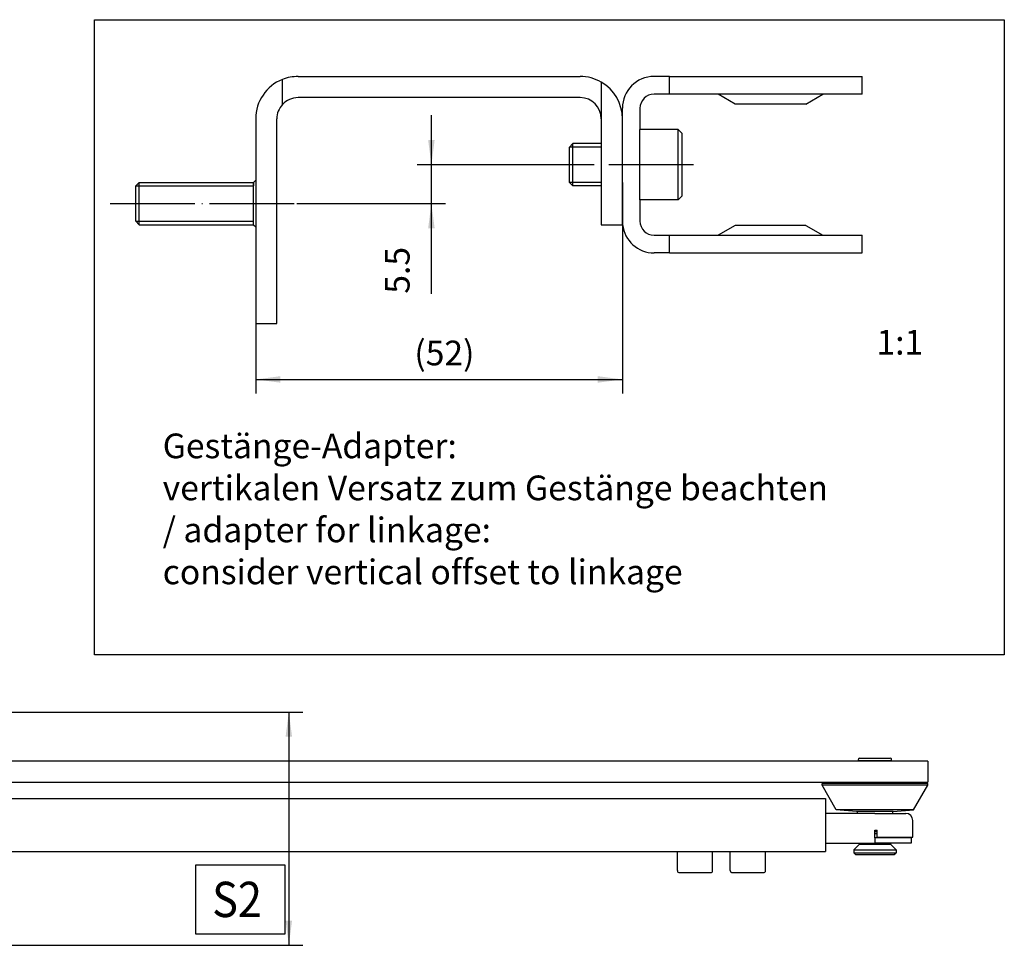
# Model space of a CAD drawing. Units: inches. Extents: x 0 to 1220, y 0 to 831.
# Drawn here: x 141 to 281, y 434 to 565 of the extents above; entities that cross this region are included whole.
import ezdxf

# ---------------------------------------------------------------- set-up
doc = ezdxf.new("R2010")
doc.units = ezdxf.units.IN
doc.linetypes.add('DOT_CENTER', pattern=[14, 12, -1, 0, -1])
doc.layers.add('1', color=7, linetype='Continuous')
doc.styles.add('CONVERTER_11', font='txt.shx', dxfattribs={"width": 0.9})
doc.dimstyles.new('ME10_DIM_148', dxfattribs={"dimtxt": 3.5, "dimasz": 3.5, "dimexe": 2, "dimexo": 0, "dimgap": 2, "dimtad": 1, "dimdsep": 46, "dimtxsty": 'CONVERTER_11', "dimsah": 1, "dimcen": 0.09, "dimclrd": 3, "dimclre": 3, "dimclrt": 4, "dimadec": 0, "dimazin": 0, "dimtfac": 1, "dimtdec": 4, "dimtix": 1, "dimtmove": 0, "dimatfit": 3, "dimfxl": 0, "dimtolj": 1, "dimtzin": 0, "dimarcsym": 0})
doc.dimstyles.new('ME10_DIM_149', dxfattribs={"dimtxt": 3.5, "dimasz": 3.5, "dimexe": 2, "dimexo": 0, "dimgap": 2, "dimtad": 1, "dimdsep": 46, "dimtxsty": 'CONVERTER_11', "dimsah": 1, "dimcen": 0.09, "dimclrd": 3, "dimclre": 3, "dimclrt": 4, "dimadec": 0, "dimazin": 0, "dimtfac": 1, "dimtdec": 4, "dimtix": 1, "dimtmove": 0, "dimatfit": 3, "dimfxl": 0, "dimtolj": 1, "dimtzin": 0, "dimarcsym": 0})
doc.dimstyles.new('ME10_DIM_21', dxfattribs={"dimtxt": 10, "dimasz": 7, "dimexe": 4, "dimexo": 0, "dimgap": 4, "dimtad": 1, "dimdsep": 46, "dimtxsty": 'CONVERTER_11', "dimsah": 1, "dimcen": 0.09, "dimclrd": 3, "dimclre": 3, "dimclrt": 4, "dimadec": 0, "dimazin": 0, "dimtfac": 1, "dimtdec": 4, "dimtix": 1, "dimtmove": 0, "dimatfit": 3, "dimfxl": 0, "dimtolj": 1, "dimtzin": 0, "dimarcsym": 0})

# ---------------------------------------------------------------- blocks, each defined once
blk = doc.blocks.new('70710-2-0406__72', base_point=(126.53, 877.66))
at = {"color": 1, "linetype": 'Continuous'}
for p, q in [((130.32, 908.7), (130.32, 912.24)), ((132.53, 912.66), (172.53, 912.66)), ((175.53, 911.86), (175.53, 906.66)), ((172.53, 909.66), (132.53, 909.66)), ((126.53, 897.41), (126.53, 906.66)), ((129.52, 895.82), (129.53, 906.36)), ((129.53, 906.36), (129.53, 906.66)), ((175.53, 906.66), (175.53, 891.66)), ((178.52, 892.16), (178.53, 906.66)), ((126.53, 887.96), (126.53, 897.41)), ((129.52, 893.51), (129.52, 895.82)), ((129.53, 887.96), (129.52, 893.51)), ((175.53, 891.66), (178.55, 891.67)), ((178.55, 891.67), (178.52, 892.16)), ((126.53, 877.96), (126.53, 887.96)), ((129.53, 886.96), (129.53, 887.96)), ((129.53, 885.96), (129.53, 886.96)), ((129.53, 885.71), (129.53, 885.96)), ((129.53, 885.26), (129.53, 885.71)), ((129.53, 883.16), (129.53, 885.26)), ((129.53, 880.21), (129.53, 882.76)), ((129.53, 879.98), (129.53, 880.21)), ((129.53, 878.96), (129.53, 879.98)), ((126.53, 877.66), (126.53, 877.96)), ((126.53, 877.66), (129.53, 877.66)), ((129.53, 877.96), (129.53, 878.96)), ((129.53, 877.66), (129.53, 877.96))]:
    blk.add_line(p, q, dxfattribs=at)
for centre, radius, start, end in [((132.53, 906.66), 6, 111.5707, 180), ((132.53, 906.66), 6, 90, 111.5707), ((172.53, 906.66), 6, 60, 90), ((172.53, 906.66), 6, 0, 60), ((132.53, 906.66), 3, 137.3324, 180), ((132.53, 906.66), 3, 90, 137.3324), ((172.53, 906.66), 3, 0, 90)]:
    blk.add_arc(centre, radius, start, end, dxfattribs=at)
blk = doc.blocks.new('Schraube_M_6x10_DIN_912', base_point=(171.02, 895.16))
at = {"color": 1, "linetype": 'Continuous'}
for p, q in [((186.42, 905.16), (181.02, 905.16)), ((181.02, 905.16), (181.02, 895.16)), ((187.02, 904.56), (186.42, 905.16)), ((186.42, 895.16), (186.42, 905.16)), ((171.02, 902.66), (171.52, 903.16)), ((171.02, 897.66), (171.02, 902.66)), ((175.53, 903.16), (171.52, 903.16)), ((171.52, 897.16), (171.52, 903.16)), ((187.02, 902.66), (187.02, 904.56)), ((187.02, 901.61), (187.02, 902.66)), ((187.02, 898.72), (187.02, 901.61)), ((171.02, 897.66), (171.52, 897.16)), ((175.53, 897.16), (171.52, 897.16)), ((187.02, 897.66), (187.02, 898.72)), ((187.02, 895.76), (187.02, 897.66)), ((186.42, 895.16), (181.02, 895.16)), ((187.02, 895.76), (186.42, 895.16))]:
    blk.add_line(p, q, dxfattribs=at)
blk = doc.blocks.new('Schraube_M_6x10_DIN_912_1__73', base_point=(171.02, 895.16))
at = {"color": 1, "linetype": 'Continuous'}
for p, q in [((186.42, 905.16), (181.02, 905.16)), ((181.02, 905.16), (181.02, 895.16)), ((187.02, 904.56), (186.42, 905.16)), ((186.42, 895.16), (186.42, 905.16)), ((171.02, 902.66), (171.52, 903.16)), ((171.02, 897.66), (171.02, 902.66)), ((175.53, 903.16), (171.52, 903.16)), ((171.52, 897.16), (171.52, 903.16)), ((187.02, 902.66), (187.02, 904.56)), ((187.02, 901.61), (187.02, 902.66)), ((187.02, 898.72), (187.02, 901.61)), ((171.02, 897.66), (171.52, 897.16)), ((175.53, 897.16), (171.52, 897.16)), ((187.02, 897.66), (187.02, 898.72)), ((187.02, 895.76), (187.02, 897.66)), ((186.42, 895.16), (181.02, 895.16)), ((187.02, 895.76), (186.42, 895.16))]:
    blk.add_line(p, q, dxfattribs=at)
at = {"layer": '1', "color": 3, "linetype": 'Continuous'}
for p, q in [((175.53, 902.66), (171.02, 902.66)), ((175.53, 897.66), (171.02, 897.66))]:
    blk.add_line(p, q, dxfattribs=at)
at = {"layer": '1', "color": 3, "linetype": 'DOT_CENTER'}
blk.add_line((188.81, 900.16), (166.73, 900.16), dxfattribs=at)
blk = doc.blocks.new('70423-1-1372-11__74', base_point=(189.52, 894.16))
at = {"color": 1, "linetype": 'Continuous'}
for p, q in [((189.52, 906.16), (193.27, 906.16)), ((193.27, 906.16), (195.52, 906.16)), ((195.52, 906.16), (203.52, 906.16)), ((203.52, 906.16), (209.52, 906.16)), ((189.52, 894.16), (193.27, 894.16)), ((193.27, 894.16), (195.52, 894.16)), ((195.52, 894.16), (203.52, 894.16)), ((203.52, 894.16), (209.52, 894.16))]:
    blk.add_line(p, q, dxfattribs=at)
blk = doc.blocks.new('70423-2-2064__75', base_point=(483.52, 888.66))
at = {"color": 1, "linetype": 'Continuous'}
for p, q in [((483.52, 889.26), (483.52, 894.66)), ((483.52, 894.66), (486.02, 894.66)), ((486.02, 894.66), (493.52, 894.66)), ((493.52, 889.26), (493.52, 894.66)), ((484.12, 888.66), (485.63, 888.66)), ((485.63, 888.66), (486.32, 888.66)), ((486.32, 888.66), (491.4, 888.66)), ((491.4, 888.66), (492.92, 888.66))]:
    blk.add_line(p, q, dxfattribs=at)
for centre, start, end in [((484.12, 889.26), 180, 270), ((492.92, 889.26), 270, 0)]:
    blk.add_arc(centre, 0.6, start, end, dxfattribs=at)
blk = doc.blocks.new('70423-2-2064_1__76', base_point=(468.52, 888.66))
at = {"color": 1, "linetype": 'Continuous'}
for p, q in [((468.52, 889.26), (468.52, 894.66)), ((468.52, 894.66), (471.02, 894.66)), ((471.02, 894.66), (478.52, 894.66)), ((478.52, 889.26), (478.52, 894.66)), ((469.12, 888.66), (470.63, 888.66)), ((470.63, 888.66), (471.32, 888.66)), ((471.32, 888.66), (476.4, 888.66)), ((476.4, 888.66), (477.92, 888.66))]:
    blk.add_line(p, q, dxfattribs=at)
for centre, start, end in [((469.12, 889.26), 180, 270), ((477.92, 889.26), 270, 0)]:
    blk.add_arc(centre, 0.6, start, end, dxfattribs=at)
blk = doc.blocks.new('70423-2-0596__77', base_point=(187.02, 894.11))
at = {"color": 1, "linetype": 'Continuous'}
for p, q in [((215.52, 902.66), (187.02, 902.66)), ((215.52, 897.66), (187.02, 897.66)), ((219.52, 894.66), (223.52, 894.66)), ((219.52, 894.11), (223.52, 894.11)), ((231.52, 894.66), (235.52, 894.66)), ((231.52, 894.11), (235.52, 894.11))]:
    blk.add_line(p, q, dxfattribs=at)
for centre, start, end in [((219.52, 894.39), 90, 270), ((223.52, 894.39), 270, 90), ((231.52, 894.39), 90, 270), ((235.52, 894.39), 270, 90)]:
    blk.add_arc(centre, 0.275, start, end, dxfattribs=at)
blk = doc.blocks.new('70423-2-0414__78', base_point=(196.52, 891.56))
at = {"color": 1, "linetype": 'Continuous'}
for p, q in [((196.52, 908.66), (196.52, 908.76)), ((202.52, 908.66), (202.52, 908.76)), ((196.52, 891.56), (196.52, 891.66)), ((202.52, 891.56), (202.52, 891.66))]:
    blk.add_line(p, q, dxfattribs=at)
blk = doc.blocks.new('70423-1-1372-10__79', base_point=(193.52, 892.16))
at = {"color": 1, "linetype": 'Continuous'}
for p, q in [((193.52, 908.16), (205.52, 908.16)), ((193.52, 906.66), (193.52, 908.16)), ((205.52, 906.66), (205.52, 908.16)), ((193.52, 892.16), (193.52, 893.66)), ((205.52, 892.16), (205.52, 893.66)), ((193.52, 892.16), (205.52, 892.16))]:
    blk.add_line(p, q, dxfattribs=at)
blk = doc.blocks.new('70423-2-0382__80', base_point=(195.52, 891.66))
at = {"color": 1, "linetype": 'Continuous'}
for p, q in [((202.98, 908.66), (195.52, 908.66)), ((195.52, 908.66), (195.52, 908.16)), ((203.52, 908.66), (202.98, 908.66)), ((203.52, 908.66), (203.52, 908.16)), ((195.52, 892.16), (195.52, 891.66)), ((202.98, 891.66), (195.52, 891.66)), ((203.52, 891.66), (202.98, 891.66)), ((203.52, 892.16), (203.52, 891.66))]:
    blk.add_line(p, q, dxfattribs=at)
blk = doc.blocks.new('70423-1-1372__81', base_point=(187.02, 893.66))
at = {"color": 1, "linetype": 'Continuous'}
for p, q in [((187.52, 906.66), (187.02, 906.16)), ((187.02, 904.56), (187.02, 906.16)), ((187.02, 906.16), (189.52, 906.16)), ((187.52, 906.66), (193.52, 906.66)), ((189.52, 906.16), (193.27, 906.16)), ((193.27, 906.16), (195.52, 906.16)), ((193.52, 906.66), (211.52, 906.66)), ((195.52, 906.16), (203.52, 906.16)), ((203.52, 906.16), (209.52, 906.16)), ((209.52, 906.16), (212.02, 906.16)), ((211.52, 906.66), (212.02, 906.16)), ((212.02, 902.66), (212.02, 906.16)), ((187.02, 902.66), (187.02, 904.56)), ((187.02, 901.61), (187.02, 902.66)), ((187.02, 898.72), (187.02, 901.61)), ((187.02, 897.66), (187.02, 898.72)), ((187.02, 895.76), (187.02, 897.66)), ((212.02, 894.16), (212.02, 897.66)), ((187.02, 894.16), (187.02, 895.76)), ((187.52, 893.66), (187.02, 894.16)), ((187.02, 894.16), (189.52, 894.16)), ((187.52, 893.66), (193.52, 893.66)), ((189.52, 894.16), (193.27, 894.16)), ((193.27, 894.16), (195.52, 894.16)), ((193.52, 893.66), (211.52, 893.66)), ((195.52, 894.16), (203.52, 894.16)), ((203.52, 894.16), (209.52, 894.16)), ((209.52, 894.16), (212.02, 894.16)), ((211.52, 893.66), (212.02, 894.16))]:
    blk.add_line(p, q, dxfattribs=at)
blk = doc.blocks.new('70423-2-0384__82', base_point=(178.52, 887.66))
at = {"color": 1, "linetype": 'Continuous'}
for p, q in [((185.18, 912.66), (183.02, 912.66)), ((185.18, 912.66), (212.52, 912.66)), ((185.18, 910.16), (185.18, 912.66)), ((212.52, 910.16), (212.52, 912.66)), ((178.53, 906.66), (178.52, 908.16)), ((181.02, 908.16), (181.02, 905.16)), ((185.18, 910.16), (183.02, 910.16)), ((192.09, 910.16), (185.18, 910.16)), ((206.94, 910.16), (192.09, 910.16)), ((194.52, 908.76), (192.09, 910.16)), ((204.52, 908.76), (194.52, 908.76)), ((204.52, 908.76), (206.94, 910.16)), ((206.94, 910.16), (212.52, 910.16)), ((178.52, 892.16), (178.53, 906.66)), ((181.02, 905.16), (181.02, 895.16)), ((181.02, 895.16), (181.02, 892.16)), ((194.52, 891.56), (192.09, 890.16)), ((204.52, 891.56), (194.52, 891.56)), ((204.52, 891.56), (206.94, 890.16)), ((183.02, 890.16), (185.18, 890.16)), ((185.18, 890.16), (192.09, 890.16)), ((185.18, 887.66), (185.18, 890.16)), ((192.09, 890.16), (206.94, 890.16)), ((206.94, 890.16), (212.52, 890.16)), ((212.52, 887.66), (212.52, 890.16)), ((185.18, 887.66), (183.02, 887.66)), ((185.18, 887.66), (212.52, 887.66))]:
    blk.add_line(p, q, dxfattribs=at)
for centre, radius, start, end in [((183.02, 908.16), 4.5, 90, 180), ((183.02, 908.16), 2, 90, 180), ((183.02, 892.16), 4.5, 186.3525, 270), ((183.02, 892.16), 2, 180, 270)]:
    blk.add_arc(centre, radius, start, end, dxfattribs=at)
blk = doc.blocks.new('70106-2-0204-EZ295__83', base_point=(215.52, 894.66))
at = {"color": 1, "linetype": 'Continuous'}
for p, q in [((240.52, 909.66), (240.52, 903.46)), ((240.52, 909.66), (510.52, 909.66)), ((510.52, 909.66), (510.52, 894.66)), ((215.52, 902.8), (215.52, 904.3)), ((215.52, 904.3), (240.42, 904.3)), ((215.52, 902.8), (215.52, 902.66)), ((215.52, 902.66), (215.52, 897.66)), ((240.42, 903.46), (240.42, 904.3)), ((240.42, 903.46), (240.52, 903.46)), ((240.42, 902.8), (240.42, 903.46)), ((240.42, 902.8), (240.42, 901.8)), ((215.52, 897.66), (215.52, 894.66)), ((215.52, 894.66), (219.52, 894.66)), ((219.52, 894.66), (223.52, 894.66)), ((223.52, 894.66), (231.52, 894.66)), ((231.52, 894.66), (235.52, 894.66)), ((235.52, 894.66), (468.52, 894.66)), ((468.52, 894.66), (471.02, 894.66)), ((471.02, 894.66), (478.52, 894.66)), ((478.52, 894.66), (483.52, 894.66)), ((483.52, 894.66), (486.02, 894.66)), ((486.02, 894.66), (493.52, 894.66)), ((493.52, 894.66), (510.52, 894.66))]:
    blk.add_line(p, q, dxfattribs=at)
blk = doc.blocks.new('70106-1-1092-10_1_1__84', base_point=(178.52, 887.66))
for name, p in [('70423-2-0384__82', (178.52, 887.66)), ('70423-1-1372-10__79', (193.52, 892.16)), ('70423-2-0382__80', (195.52, 891.66)), ('70423-2-0414__78', (196.52, 891.56)), ('70106-2-0204-EZ295__83', (215.52, 894.66)), ('70423-1-1372__81', (187.02, 893.66)), ('70423-1-1372-11__74', (189.52, 894.16)), ('70423-2-0596__77', (187.02, 894.11)), ('70423-2-2064_1__76', (468.52, 888.66)), ('70423-2-2064__75', (483.52, 888.66))]:
    blk.add_blockref(name, p)
blk = doc.blocks.new('70423-2-0598__85', base_point=(518.54, 893.76))
at = {"color": 1, "linetype": 'Continuous'}
for p, q in [((519.93, 920.47), (529.15, 920.47)), ((520.2, 921.11), (528.89, 921.11)), ((519.54, 905.96), (519.54, 905.46)), ((529.54, 905.96), (529.54, 905.46)), ((524.51, 900.36), (525.21, 900.36)), ((524.51, 899.76), (525.21, 899.76)), ((520.14, 896.76), (518.54, 895.16)), ((520.14, 897.06), (520.14, 896.76)), ((520.14, 896.76), (528.94, 896.76)), ((528.94, 898.76), (528.94, 898.56)), ((528.94, 897.06), (528.94, 896.76)), ((528.94, 896.76), (530.54, 895.16)), ((518.54, 895.16), (518.54, 894.26)), ((518.54, 895.16), (530.54, 895.16)), ((518.54, 894.26), (530.53, 894.26)), ((519.04, 893.76), (518.54, 894.26)), ((519.04, 893.76), (530.03, 893.76)), ((530.03, 893.76), (530.53, 894.26)), ((530.54, 895.16), (530.53, 894.26))]:
    blk.add_line(p, q, dxfattribs=at)
for centre, start, end in [((520.2, 920.74), 90, 225), ((528.89, 920.74), 315, 90)]:
    blk.add_arc(centre, 0.375, start, end, dxfattribs=at)
blk = doc.blocks.new('70106-2-0349__86', base_point=(183.63, 920.4))
at = {"color": 1, "linetype": 'Continuous'}
for p, q in [((183.63, 921.26), (183.63, 934.16)), ((203.63, 921.26), (203.63, 934.16)), ((183.63, 921.26), (184.17, 921.26)), ((184.13, 920.4), (183.63, 921.26)), ((184.13, 920.4), (184.64, 920.4)), ((184.17, 921.26), (203.63, 921.26)), ((184.64, 920.4), (203.13, 920.4)), ((203.13, 920.4), (203.63, 921.26))]:
    blk.add_line(p, q, dxfattribs=at)
at = {"layer": '1', "color": 3, "linetype": 'DOT_CENTER'}
blk.add_line((193.63, 911.76), (193.63, 966.93), dxfattribs=at)
blk = doc.blocks.new('70106-2-0203__87', base_point=(178.63, 914.26))
at = {"color": 1, "linetype": 'Continuous'}
for p, q in [((178.63, 920.26), (178.63, 914.26)), ((539.54, 920.26), (178.63, 920.26)), ((539.54, 920.26), (539.54, 914.26)), ((178.63, 914.26), (539.54, 914.26))]:
    blk.add_line(p, q, dxfattribs=at)
blk = doc.blocks.new('Hebelarm_Gestaenge_EMD__88', base_point=(178.63, 914.26))
for name, p in [('70106-2-0349__86', (183.63, 920.4)), ('70106-2-0203__87', (178.63, 914.26))]:
    blk.add_blockref(name, p)
blk = doc.blocks.new('70423-2-0576__89', base_point=(509.54, 905.96))
at = {"color": 1, "linetype": 'Continuous'}
for p, q in [((510.04, 913.96), (509.54, 913.96)), ((509.54, 913.46), (509.54, 913.96)), ((539.51, 913.46), (509.54, 913.46)), ((513.54, 906.46), (509.54, 913.46)), ((510.04, 913.96), (510.04, 914.26)), ((539.04, 913.96), (510.04, 913.96)), ((535.52, 906.46), (539.54, 913.46)), ((539.04, 913.96), (539.04, 914.26)), ((539.51, 913.96), (539.04, 913.96)), ((539.54, 913.96), (539.51, 913.96)), ((539.54, 913.46), (539.51, 913.46)), ((539.54, 913.46), (539.54, 913.96)), ((535.52, 906.46), (513.54, 906.46)), ((519.34, 905.96), (513.54, 906.46)), ((529.73, 905.96), (519.34, 905.96)), ((529.73, 905.96), (535.52, 906.46))]:
    blk.add_line(p, q, dxfattribs=at)
blk = doc.blocks.new('Gestaengefuehrung__90', base_point=(510.52, 897.06))
at = {"color": 1, "linetype": 'Continuous'}
for p, q in [((524.51, 905.46), (510.52, 905.46)), ((524.51, 905.46), (533.29, 905.46)), ((535.29, 898.76), (535.29, 903.46)), ((524.51, 900.66), (525.21, 900.66)), ((524.51, 899.06), (524.51, 900.66)), ((525.21, 898.76), (525.21, 900.66)), ((510.52, 897.06), (513.25, 897.06)), ((513.25, 897.06), (514.01, 897.06)), ((514.01, 897.06), (519.54, 897.06)), ((519.54, 897.06), (524.51, 897.06)), ((528.94, 898.56), (524.51, 898.56)), ((524.51, 898.56), (524.51, 897.74)), ((524.51, 897.74), (524.51, 897.06)), ((528.94, 897.06), (524.51, 897.06)), ((525.21, 898.76), (525.27, 898.76)), ((525.27, 898.76), (528.94, 898.76)), ((528.94, 898.76), (535.29, 898.76)), ((529.54, 898.56), (528.94, 898.56)), ((529.54, 897.06), (528.94, 897.06)), ((534.79, 898.56), (529.54, 898.56)), ((534.79, 897.06), (529.54, 897.06)), ((534.79, 898.56), (534.79, 897.06))]:
    blk.add_line(p, q, dxfattribs=at)
blk.add_arc((533.29, 903.46), 2, 0, 90, dxfattribs=at)
blk.add_spline([(524.51, 898.56), (524.51, 898.66), (524.51, 898.69), (524.51, 898.87), (524.51, 899.06)], degree=3, dxfattribs=at)
blk = doc.blocks.new('70106-1-1092-20-EZ02', base_point=(178.63, 893.76))
for name, p in [('Hebelarm_Gestaenge_EMD__88', (178.63, 914.26)), ('70423-2-0598__85', (518.54, 893.76)), ('70423-2-0576__89', (509.54, 905.96)), ('Gestaengefuehrung__90', (510.52, 897.06))]:
    blk.add_blockref(name, p)
blk = doc.blocks.new('70106-1-1092-EZ05__91', base_point=(178.52, 887.66))
for name, p in [('70106-1-1092-20-EZ02', (178.63, 893.76)), ('70106-1-1092-10_1_1__84', (178.52, 887.66))]:
    blk.add_blockref(name, p)
blk = doc.blocks.new('70106-ep23-27__92', base_point=(126.53, 877.66))
for name, p in [('70106-1-1092-EZ05__91', (178.52, 887.66)), ('70710-2-0406__72', (126.53, 877.66)), ('Schraube_M_6x10_DIN_912_1__73', (171.02, 895.16)), ('Schraube_M_6x10_DIN_912', (171.02, 895.16))]:
    blk.add_blockref(name, p)
blk = doc.blocks.new('70106-ep23__101', base_point=(18.56, 741.04))
blk.add_blockref('70106-ep23-27__92', (126.53, 877.66))
blk = doc.blocks.new('*D593')
at = {"layer": '1', "color": 3, "linetype": 'Continuous'}
for p, q in [((249.96, 934.16), (362.34, 934.16)), ((358.34, 934.16), (358.34, 868.06)), ((131.53, 868.06), (362.34, 868.06))]:
    blk.add_line(p, q, dxfattribs=at)
at = {"layer": '1', "color": 3}
for points in [[(359.26, 927.16), (357.42, 927.16), (358.34, 934.16)], [(357.42, 875.06), (359.26, 875.06), (358.34, 868.06)]]:
    blk.add_solid(points, dxfattribs=at)
at = {"layer": '1', "color": 4, "style": 'CONVERTER_11', "width": 0.9}
blk.add_text('S2', height=10, dxfattribs=at).set_placement((336.59, 876.07))
blk = doc.blocks.new('Schraube_M_6x10_DIN_912_1__461', base_point=(218.97, 539.65))
at = {"color": 1, "linetype": 'Continuous'}
for p, q in [((228.97, 547.65), (228.97, 549.65)), ((234.37, 549.65), (228.97, 549.65)), ((234.97, 549.05), (234.37, 549.65)), ((234.37, 539.65), (234.37, 549.65)), ((234.97, 540.25), (234.97, 549.05)), ((218.97, 547.15), (219.47, 547.65)), ((223.48, 547.65), (219.47, 547.65)), ((219.47, 541.65), (219.47, 547.65)), ((228.97, 541.65), (228.97, 547.65)), ((218.97, 542.15), (218.97, 547.15)), ((218.97, 542.15), (219.47, 541.65)), ((223.48, 541.65), (219.47, 541.65)), ((228.97, 539.65), (228.97, 541.65)), ((234.37, 539.65), (228.97, 539.65)), ((234.97, 540.25), (234.37, 539.65))]:
    blk.add_line(p, q, dxfattribs=at)
at = {"layer": '1', "color": 3, "linetype": 'Continuous'}
for p, q in [((223.48, 547.15), (218.97, 547.15)), ((223.48, 542.15), (218.97, 542.15))]:
    blk.add_line(p, q, dxfattribs=at)
at = {"layer": '1', "color": 3, "linetype": 'DOT_CENTER'}
blk.add_line((236.56, 544.65), (216.01, 544.65), dxfattribs=at)
blk = doc.blocks.new('Schraube_M_6x20_DIN_7991_1', base_point=(157.47, 533.15))
at = {"color": 1, "linetype": 'Continuous'}
for p, q in [((177.47, 540.31), (177.47, 545.15)), ((157.47, 541.65), (157.97, 542.15)), ((157.97, 542.15), (174.17, 542.15)), ((157.97, 536.15), (157.97, 542.15)), ((174.17, 542.15), (174.48, 542.46)), ((174.17, 536.15), (174.17, 542.15)), ((157.47, 536.65), (157.47, 541.65)), ((177.47, 538), (177.47, 540.31)), ((177.47, 533.15), (177.47, 538)), ((157.47, 536.65), (157.97, 536.15)), ((157.97, 536.15), (174.17, 536.15)), ((174.17, 536.15), (174.48, 535.84))]:
    blk.add_line(p, q, dxfattribs=at)
at = {"layer": '1', "color": 1, "linetype": 'Continuous'}
for p, q in [((174.17, 542.15), (174.17, 541.65)), ((174.17, 536.15), (174.17, 536.65))]:
    blk.add_line(p, q, dxfattribs=at)
at = {"layer": '1', "color": 3, "linetype": 'Continuous'}
for p, q in [((157.47, 541.65), (174.17, 541.65)), ((157.47, 536.65), (174.17, 536.65))]:
    blk.add_line(p, q, dxfattribs=at)
at = {"layer": '1', "color": 3, "linetype": 'DOT_CENTER'}
blk.add_line((153.85, 539.15), (180.33, 539.15), dxfattribs=at)
blk = doc.blocks.new('70710-2-0406__462', base_point=(174.48, 522.15))
at = {"color": 1, "linetype": 'Continuous'}
for p, q in [((180.48, 557.15), (220.48, 557.15)), ((178.27, 553.18), (178.27, 556.73)), ((223.48, 556.35), (223.48, 551.15)), ((220.48, 554.15), (180.48, 554.15)), ((174.48, 551.15), (174.48, 522.15)), ((177.47, 545.15), (177.48, 551.15)), ((223.48, 551.15), (223.48, 536.15)), ((226.48, 547.15), (226.48, 551.15)), ((226.48, 542.15), (226.48, 547.15)), ((177.47, 540.31), (177.47, 545.15)), ((226.47, 536.65), (226.48, 542.15)), ((177.47, 538), (177.47, 540.31)), ((177.47, 533.15), (177.47, 538)), ((223.48, 536.15), (226.49, 536.15)), ((226.49, 536.15), (226.47, 536.65)), ((177.48, 522.15), (177.47, 533.15)), ((174.48, 522.15), (177.48, 522.15))]:
    blk.add_line(p, q, dxfattribs=at)
for centre, radius, start, end in [((180.48, 551.15), 6, 90, 111.5707), ((220.48, 551.15), 6, 60, 90), ((180.48, 551.15), 6, 111.5707, 180), ((220.48, 551.15), 6, 0, 60), ((180.48, 551.15), 3, 137.3324, 180), ((180.48, 551.15), 3, 90, 137.3324), ((220.48, 551.15), 3, 0, 90)]:
    blk.add_arc(centre, radius, start, end, dxfattribs=at)
blk = doc.blocks.new('70423-2-0384__463', base_point=(226.47, 532.15))
at = {"color": 1, "linetype": 'Continuous'}
for p, q in [((233.13, 557.15), (230.97, 557.15)), ((233.13, 557.15), (260.47, 557.15)), ((233.13, 554.65), (233.13, 557.15)), ((260.47, 554.65), (260.47, 557.15)), ((233.13, 554.65), (230.97, 554.65)), ((240.04, 554.65), (233.13, 554.65)), ((242.47, 553.25), (240.04, 554.65)), ((254.89, 554.65), (240.04, 554.65)), ((252.47, 553.25), (254.89, 554.65)), ((260.47, 554.65), (254.89, 554.65)), ((252.47, 553.25), (242.47, 553.25)), ((226.48, 551.15), (226.47, 552.65)), ((228.97, 552.65), (228.97, 549.65)), ((226.48, 547.15), (226.48, 551.15)), ((228.97, 547.65), (228.97, 549.65)), ((228.97, 541.65), (228.97, 547.65)), ((226.48, 542.15), (226.48, 547.15)), ((226.47, 536.65), (226.48, 542.15)), ((228.97, 539.65), (228.97, 541.65)), ((228.97, 539.65), (228.97, 536.65)), ((242.47, 536.05), (240.04, 534.65)), ((252.47, 536.05), (242.47, 536.05)), ((252.47, 536.05), (254.89, 534.65)), ((230.97, 534.65), (233.13, 534.65)), ((233.13, 534.65), (240.04, 534.65)), ((233.13, 532.15), (233.13, 534.65)), ((240.04, 534.65), (254.89, 534.65)), ((254.89, 534.65), (260.47, 534.65)), ((260.47, 532.15), (260.47, 534.65)), ((233.13, 532.15), (230.97, 532.15)), ((233.13, 532.15), (260.47, 532.15))]:
    blk.add_line(p, q, dxfattribs=at)
for centre, radius, start, end in [((230.97, 552.65), 4.5, 90, 180), ((230.97, 552.65), 2, 90, 180), ((230.97, 536.65), 4.5, 186.3525, 270), ((230.97, 536.65), 2, 180, 270)]:
    blk.add_arc(centre, radius, start, end, dxfattribs=at)
blk = doc.blocks.new('70106-1-1092-10_1_1__464', base_point=(226.47, 532.15))
blk.add_blockref('70423-2-0384__463', (226.47, 532.15))
blk = doc.blocks.new('70106-1-1092-EZ05__465', base_point=(226.47, 532.15))
blk.add_blockref('70106-1-1092-10_1_1__464', (226.47, 532.15))
blk = doc.blocks.new('70106-ep23-27__466', base_point=(157.47, 522.15))
for name, p in [('70710-2-0406__462', (174.48, 522.15)), ('70106-1-1092-EZ05__465', (226.47, 532.15)), ('Schraube_M_6x10_DIN_912_1__461', (218.97, 539.65)), ('Schraube_M_6x20_DIN_7991_1', (157.47, 533.15))]:
    blk.add_blockref(name, p)
blk = doc.blocks.new('70106-ep23__467', base_point=(157.47, 522.15))
blk.add_blockref('70106-ep23-27__466', (157.47, 522.15))
blk = doc.blocks.new('*D721')
at = {"layer": '1', "color": 3, "linetype": 'Continuous'}
for p, q in [((226.48, 542.15), (226.48, 512.22)), ((174.48, 522.15), (174.48, 512.22)), ((174.48, 514.22), (226.48, 514.22))]:
    blk.add_line(p, q, dxfattribs=at)
at = {"layer": '1', "color": 3}
for points in [[(177.98, 514.68), (177.98, 513.76), (174.48, 514.22)], [(222.98, 513.76), (222.98, 514.68), (226.48, 514.22)]]:
    blk.add_solid(points, dxfattribs=at)
at = {"layer": '1', "color": 4, "insert": (196.97, 516.22), "char_height": 3.5, "attachment_point": 7, "rotation": 0.0001, "line_spacing_factor": 0.60024, "style": 'CONVERTER_11'}
blk.add_mtext('\\C4;(\\C4;52\\C4;)', dxfattribs=at)
blk = doc.blocks.new('*D722')
at = {"layer": '1', "color": 3, "linetype": 'Continuous'}
for p, q in [((199.39, 544.65), (199.39, 551.65)), ((216.01, 544.65), (197.39, 544.65)), ((199.39, 539.15), (199.39, 544.65)), ((180.33, 539.15), (201.39, 539.15)), ((199.39, 526.37), (199.39, 539.15))]:
    blk.add_line(p, q, dxfattribs=at)
at = {"layer": '1', "color": 3}
for points in [[(198.93, 548.15), (199.85, 548.15), (199.39, 544.65)], [(199.85, 535.65), (198.93, 535.65), (199.39, 539.15)]]:
    blk.add_solid(points, dxfattribs=at)
at = {"layer": '1', "color": 4, "insert": (197.39, 526.37), "char_height": 3.5, "attachment_point": 7, "rotation": 90, "line_spacing_factor": 0.60024, "style": 'CONVERTER_11'}
blk.add_mtext('5.5', dxfattribs=at)
blk = doc.blocks.new('SV2', base_point=(248.031, 918))
at = {"layer": '1', "color": 4}
blk.add_lwpolyline([(331.842, 890.816), (331.842, 871.316), (357.342, 871.316), (357.342, 890.816)], close=True, dxfattribs=at)
blk.add_blockref('70106-ep23__101', (18.563, 741.036))
at = {"layer": '1'}
dim = blk.add_linear_dim(base=(358.342, 934.164), p1=(131.527, 868.064), p2=(249.964, 934.164), angle=90, text='S2', dimstyle='ME10_DIM_21', dxfattribs=at)
dim.commit()
dim.dimension.update_dxf_attribs({"geometry": '*D593', "text_midpoint": (344.592, 881.066), "text_rotation": 90})
blk = doc.blocks.new('VordansC', base_point=(327, 497))
at = {"layer": '1', "color": 1, "linetype": 'Continuous'}
for p, q in [((151.62, 475.198), (151.62, 565.198)), ((151.62, 565.198), (280.62, 565.198)), ((280.62, 565.198), (280.62, 475.198)), ((280.62, 475.198), (151.62, 475.198))]:
    blk.add_line(p, q, dxfattribs=at)
blk.add_blockref('70106-ep23__467', (157.466, 522.151))
at = {"layer": '1', "color": 1, "insert": (262.495, 527.198), "char_height": 3.5, "attachment_point": 1, "line_spacing_factor": 1.020408, "style": 'CONVERTER_11'}
blk.add_mtext('  \\P1:1', dxfattribs=at)
at = {"layer": '1', "color": 4, "insert": (161.292, 484.104), "char_height": 3.5, "attachment_point": 7, "line_spacing_factor": 1.020408, "style": 'CONVERTER_11'}
blk.add_mtext('Gestänge-Adapter: \\Pvertikalen Versatz zum Gestänge beachten\\P/ adapter for linkage:\\Pconsider vertical offset to linkage', dxfattribs=at)
at = {"layer": '1'}
dim = blk.add_linear_dim(base=(199.388, 539.151), p1=(216.007, 544.651), p2=(180.325, 539.151), angle=90, dimstyle='ME10_DIM_149', dxfattribs=at)
dim.commit()
dim.dimension.update_dxf_attribs({"geometry": '*D722', "text_midpoint": (195.638, 529.564), "text_rotation": 90})
dim = blk.add_linear_dim(base=(174.475, 514.218), p1=(226.475, 542.151), p2=(174.475, 522.151), dimstyle='ME10_DIM_148', override={"dimpost": '(<>)'}, dxfattribs=at)
dim.commit()
dim.dimension.update_dxf_attribs({"geometry": '*D721', "text_midpoint": (202.462, 517.968), "text_rotation": 0.00014})

msp = doc.modelspace()

# ---------------------------------------------------------------- block references
at = {"xscale": 0.5, "yscale": 0.5, "zscale": 0.5}
msp.add_blockref('SV2', (124.02, 459), dxfattribs=at)
msp.add_blockref('VordansC', (327, 497))

doc.saveas('drawing.dxf')
